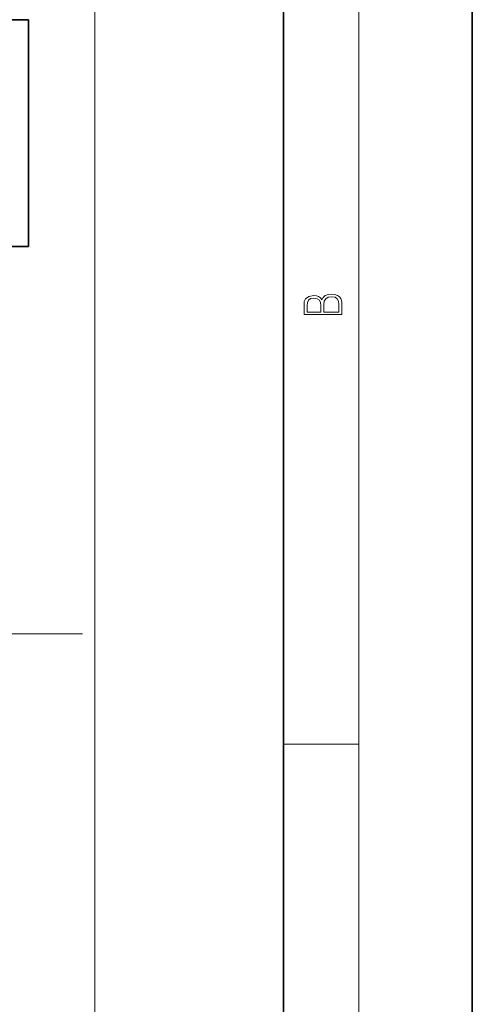
# Model space of a CAD drawing. Extents: x 0 to 420, y 0 to 297.
# Drawn here: x 396 to 420, y 181 to 233 of the extents above; entities that cross this region are included whole.
import ezdxf

# ---------------------------------------------------------------- set-up
doc = ezdxf.new("R2010")
doc.units = 0
doc.linetypes.add('DASHDOT', pattern=[18.5, 12, -3, 0.5, -3])

msp = doc.modelspace()

# ---------------------------------------------------------------- linework, layer by layer
at = {"color": 7, "lineweight": 35}
for p, q in [((420, 0), (420, 297)), ((410, 10), (410, 287)), ((363.229, 233.01), (396.516, 233.01)), ((396.516, 233.01), (396.516, 221.01)), ((376.528, 221.01), (396.516, 221.01))]:
    msp.add_line(p, q, dxfattribs=at)
at = {"color": 7, "lineweight": 13}
for p, q in [((414, 6), (414, 291)), ((400.016, 132.76), (400.016, 273.515)), ((410, 194.667), (414, 194.667))]:
    msp.add_line(p, q, dxfattribs=at)
at = {"color": 7, "linetype": 'DASHDOT', "lineweight": 13}
msp.add_line((399.366, 200.51), (348.666, 200.51), dxfattribs=at)
at = {"color": 7, "lineweight": 13}
for points in [[(413.093, 217.408), (413.093, 217.824), (413.087, 218.093), (413.048, 218.255), (412.973, 218.353), (412.859, 218.429), (412.72, 218.474), (412.553, 218.491), (412.367, 218.47), (412.214, 218.412), (412.103, 218.32), (412.036, 218.199), (411.966, 218.293), (411.866, 218.364), (411.746, 218.406), (411.605, 218.422), (411.351, 218.374), (411.173, 218.241), (411.109, 218.095), (411.093, 217.905), (411.093, 217.408)], [(411.257, 217.88), (411.274, 218.055), (411.329, 218.18), (411.44, 218.255), (411.616, 218.28), (411.797, 218.253), (411.905, 218.178), (411.961, 218.049), (411.975, 217.867), (411.975, 217.546), (411.257, 217.546)], [(412.929, 217.546), (412.139, 217.546), (412.139, 217.961), (412.166, 218.128), (412.242, 218.251), (412.37, 218.324), (412.545, 218.349), (412.734, 218.324), (412.851, 218.251), (412.912, 218.128), (412.929, 217.951)]]:
    msp.add_lwpolyline(points, close=True, dxfattribs=at)

doc.saveas('drawing.dxf')
